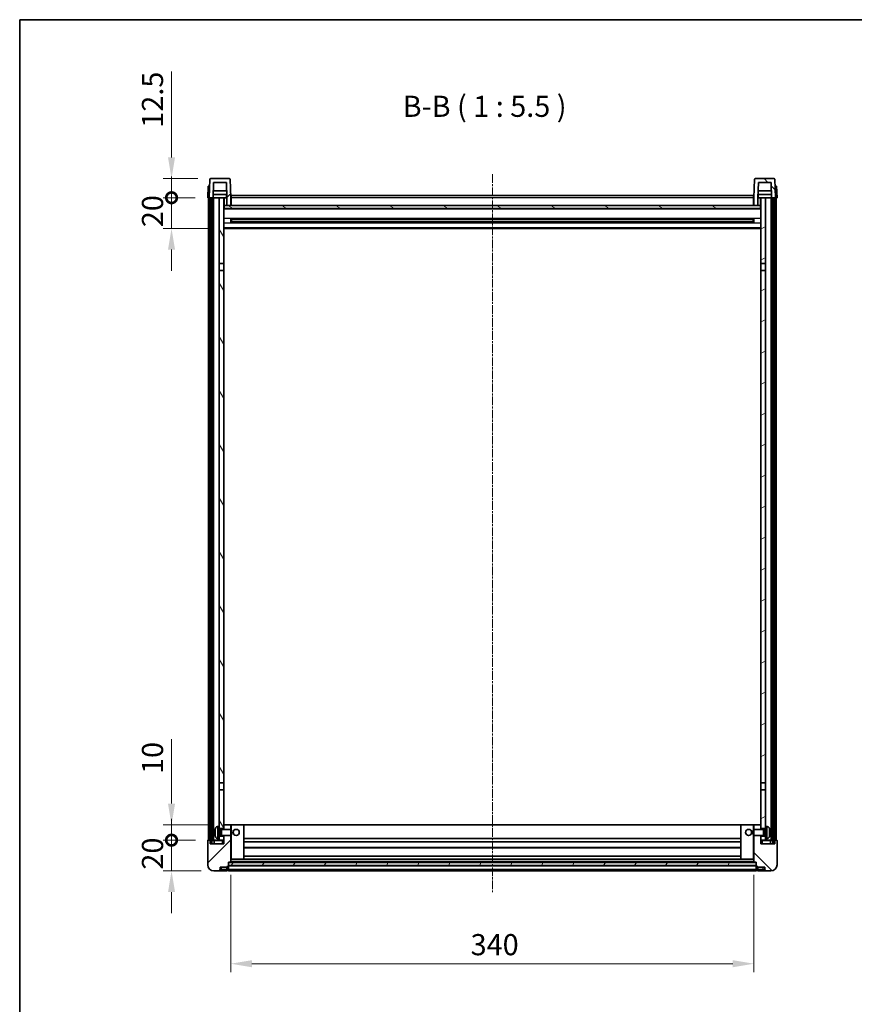
# Model space of a CAD drawing. Units: millimetres. Extents: x 1 to 11214, y 0 to 1546.
# Drawn here: x 1184 to 1726, y 906 to 1546 of the extents above; entities that cross this region are included whole.
import ezdxf

# ---------------------------------------------------------------- set-up
doc = ezdxf.new("R2010")
doc.units = ezdxf.units.MM
doc.linetypes.add('CHAIN', pattern=[0.3543, 0.2362, -0.0295, 0.0591, -0.0295])
for name, color, linetype, lineweight in [('Border (ISO)', 7, 'Continuous', 35), ('Centerline (ISO)', 131, 'Continuous', 18), ('Dimension (ISO)', 7, 'Continuous', 18), ('Dimension (ISO) @ 1', 7, 'Continuous', 18), ('Hatch (ISO)', 1, 'Continuous', 18), ('Symbol (ISO)', 7, 'Continuous', 18), ('Visible (ISO)', 7, 'Continuous', 35), ('Visible Narrow (ISO)', 7, 'Continuous', 25)]:
    doc.layers.add(name, color=color, linetype=linetype, lineweight=lineweight)
doc.styles.add('Note Text (TK)', font='MS PGothic.ttf')
doc.dimstyles.new('Default - Method 1b (TK)', dxfattribs={"dimscale": 3, "dimtxt": 2.5, "dimasz": 2.5, "dimexe": 1, "dimexo": 1.5, "dimgap": 1, "dimtad": 1, "dimtoh": 1, "dimrnd": 1e-08, "dimdsep": 46, "dimtxsty": 'Note Text (TK)', "dimcen": 0.09, "dimdle": 5, "dimclrd": 100, "dimclre": 100, "dimclrt": 7, "dimadec": 1, "dimazin": 1, "dimtfac": 1, "dimtmove": 0, "dimatfit": 3, "dimfxl": 1, "dimtolj": 1, "dimlwd": -1, "dimlwe": -1, "dimarcsym": 0})
pattern_1 = [(45, (1103.811, -43.717), (-12.34785, 12.34785), [])]
pattern_2 = [(135.0002, (1103.811, -43.717), (-12.3478, -12.3479), [])]
pattern_3 = [(60, (1103.811, -43.717), (-15.12297, 8.73126), [])]

# ---------------------------------------------------------------- blocks, each defined once
blk = doc.blocks.new('図面枠 tk図枠')
at = {"layer": 'Border (ISO)'}
for q in [(405.5, 289), (14.5, 8)]:
    blk.add_line((14.5, 289), q, dxfattribs=at)
blk = doc.blocks.new('*D89')
at = {"layer": 'Defpoints', "color": 0}
for p in [(1320.74, 998.28), (1660.74, 998.28), (1660.74, 932.28)]:
    blk.add_point(p, dxfattribs=at)
at = {"layer": 'Dimension (ISO)', "color": 100}
for p, q in [((1320.74, 990.03), (1320.74, 926.78)), ((1660.74, 990.03), (1660.74, 926.78)), ((1334.49, 932.28), (1646.99, 932.28))]:
    blk.add_line(p, q, dxfattribs=at)
for points in [[(1334.49, 934.58), (1334.49, 929.99), (1320.74, 932.28)], [(1646.99, 934.58), (1646.99, 929.99), (1660.74, 932.28)]]:
    blk.add_solid(points, dxfattribs=at)
at = {"layer": 'Dimension (ISO)', "color": 7, "insert": (1476.6, 944.66), "char_height": 13.75, "attachment_point": 4, "style": 'Note Text (TK)'}
blk.add_mtext('\\A1;340', dxfattribs=at)
blk = doc.blocks.new('_DotSmall')
at = {"color": 0, "linetype": 'ByBlock', "const_width": 0.5}
blk.add_lwpolyline([(-0.0625, 0, 1), (0.0625, 0, 1)], format="xyb", close=True, dxfattribs=at)
blk = doc.blocks.new('*D101')
at = {"layer": 'Defpoints', "color": 0}
for p in [(1282.24, 1012.58), (1305.99, 1012.58), (1309.74, 992.58)]:
    blk.add_point(p, dxfattribs=at)
at = {"layer": 'Dimension (ISO)', "color": 100}
for p, q in [((1282.24, 1012.58), (1282.24, 1026.33)), ((1297.74, 1012.58), (1276.74, 1012.58)), ((1282.24, 992.58), (1282.24, 1012.58)), ((1301.49, 992.58), (1276.74, 992.58)), ((1282.24, 978.83), (1282.24, 965.08))]:
    blk.add_line(p, q, dxfattribs=at)
blk.add_solid([(1279.95, 978.83), (1284.53, 978.83), (1282.24, 992.58)], dxfattribs=at)
at = {"layer": 'Dimension (ISO)', "color": 100, "xscale": 13.75, "yscale": 13.75, "zscale": 13.75, "rotation": 270}
blk.add_blockref('_DotSmall', (1282.24, 1012.58), dxfattribs=at)
at = {"layer": 'Dimension (ISO)', "color": 7, "insert": (1269.87, 993.44), "char_height": 13.75, "attachment_point": 4, "rotation": 90, "style": 'Note Text (TK)'}
blk.add_mtext('\\A1;20', dxfattribs=at)
blk = doc.blocks.new('*D102')
at = {"layer": 'Defpoints', "color": 0}
for p in [(1282.24, 1022.58), (1315.34, 1022.58), (1305.99, 1012.58)]:
    blk.add_point(p, dxfattribs=at)
at = {"layer": 'Dimension (ISO)', "color": 100}
for p, q in [((1282.24, 1036.33), (1282.24, 1078.27)), ((1307.09, 1022.58), (1276.74, 1022.58)), ((1282.24, 1012.58), (1282.24, 1022.58)), ((1297.74, 1012.58), (1276.74, 1012.58)), ((1282.24, 1012.58), (1282.24, 998.83))]:
    blk.add_line(p, q, dxfattribs=at)
blk.add_solid([(1279.95, 1036.33), (1284.53, 1036.33), (1282.24, 1022.58)], dxfattribs=at)
at = {"layer": 'Dimension (ISO)', "color": 100, "xscale": 13.75, "yscale": 13.75, "zscale": 13.75, "rotation": 90}
blk.add_blockref('_DotSmall', (1282.24, 1012.58), dxfattribs=at)
at = {"layer": 'Dimension (ISO)', "color": 7, "insert": (1269.87, 1055.58), "char_height": 13.75, "attachment_point": 4, "rotation": 90, "style": 'Note Text (TK)'}
blk.add_mtext('\\A1;10', dxfattribs=at)
blk = doc.blocks.new('*D103')
at = {"layer": 'Defpoints', "color": 0}
for p in [(1282.24, 1430.08), (1305.74, 1430.08), (1315.24, 1410.08)]:
    blk.add_point(p, dxfattribs=at)
at = {"layer": 'Dimension (ISO)', "color": 100}
for p, q in [((1282.24, 1430.08), (1282.24, 1443.83)), ((1297.49, 1430.08), (1276.74, 1430.08)), ((1282.24, 1410.08), (1282.24, 1430.08)), ((1306.99, 1410.08), (1276.74, 1410.08)), ((1282.24, 1396.33), (1282.24, 1382.58))]:
    blk.add_line(p, q, dxfattribs=at)
blk.add_solid([(1279.95, 1396.33), (1284.53, 1396.33), (1282.24, 1410.08)], dxfattribs=at)
at = {"layer": 'Dimension (ISO)', "color": 100, "xscale": 13.75, "yscale": 13.75, "zscale": 13.75, "rotation": 270}
blk.add_blockref('_DotSmall', (1282.24, 1430.08), dxfattribs=at)
at = {"layer": 'Dimension (ISO)', "color": 7, "insert": (1269.87, 1410.94), "char_height": 13.75, "attachment_point": 4, "rotation": 90, "style": 'Note Text (TK)'}
blk.add_mtext('\\A1;20', dxfattribs=at)
blk = doc.blocks.new('*D104')
at = {"layer": 'Defpoints', "color": 0}
for p in [(1282.24, 1442.58), (1307.66, 1442.58), (1305.74, 1430.08)]:
    blk.add_point(p, dxfattribs=at)
at = {"layer": 'Dimension (ISO)', "color": 100}
for p, q in [((1282.24, 1456.33), (1282.24, 1512.02)), ((1299.41, 1442.58), (1276.74, 1442.58)), ((1282.24, 1430.08), (1282.24, 1442.58)), ((1297.49, 1430.08), (1276.74, 1430.08)), ((1282.24, 1430.08), (1282.24, 1416.33))]:
    blk.add_line(p, q, dxfattribs=at)
blk.add_solid([(1279.95, 1456.33), (1284.53, 1456.33), (1282.24, 1442.58)], dxfattribs=at)
at = {"layer": 'Dimension (ISO)', "color": 100, "xscale": 13.75, "yscale": 13.75, "zscale": 13.75, "rotation": 90}
blk.add_blockref('_DotSmall', (1282.24, 1430.08), dxfattribs=at)
at = {"layer": 'Dimension (ISO)', "color": 7, "insert": (1269.87, 1475.58), "char_height": 13.75, "attachment_point": 4, "rotation": 90, "style": 'Note Text (TK)'}
blk.add_mtext('\\A1;12.5', dxfattribs=at)

msp = doc.modelspace()

# ---------------------------------------------------------------- hatches: boundary and pattern name
at = {"layer": 'Hatch (ISO)'}
h = msp.add_hatch(dxfattribs=at)
h.set_pattern_fill('ANSI31', color=256, scale=139.7, style=0)
h.set_pattern_definition(pattern_1)
edge = h.paths.add_edge_path()
edge.add_line((1318.2421, 1425.085), (1320.7421, 1425.085))
edge.add_line((1320.7421, 1425.085), (1320.7421, 1430.085))
edge.add_line((1320.7421, 1430.085), (1320.3224, 1442.1024))
edge.add_ellipse((1319.8227, 1442.085), major_axis=(0.4997, 0.0174), ratio=1, start_angle=0, end_angle=88)
edge.add_line((1319.8227, 1442.585), (1307.6614, 1442.585))
edge.add_ellipse((1307.6614, 1442.085), major_axis=(0, 0.5), ratio=1, start_angle=0, end_angle=88)
edge.add_line((1307.1617, 1442.1024), (1306.7421, 1430.085))
edge.add_line((1306.7421, 1430.085), (1307.4921, 1430.085))
edge.add_line((1307.4921, 1430.085), (1308.4921, 1430.085))
edge.add_line((1308.4921, 1430.085), (1309.2436, 1430.085))
edge.add_line((1309.2436, 1430.085), (1309.5928, 1440.085))
edge.add_line((1309.5928, 1440.085), (1317.8913, 1440.085))
edge.add_line((1317.8913, 1440.085), (1318.2405, 1430.085))
edge.add_line((1318.2405, 1430.085), (1318.2421, 1430.085))
edge.add_line((1318.2421, 1430.085), (1318.2421, 1425.085))
h = msp.add_hatch(dxfattribs=at)
h.set_pattern_fill('ANSI31', color=256, scale=139.7, angle=90.0002105, style=0)
h.set_pattern_definition(pattern_2)
edge = h.paths.add_edge_path()
edge.add_line((1660.7421, 1425.085), (1663.2421, 1425.085))
edge.add_line((1663.2421, 1425.085), (1663.2421, 1430.085))
edge.add_line((1663.2421, 1430.085), (1663.2436, 1430.085))
edge.add_line((1663.2436, 1430.085), (1663.5928, 1440.085))
edge.add_line((1663.5928, 1440.085), (1671.8913, 1440.085))
edge.add_line((1671.8913, 1440.085), (1672.2405, 1430.085))
edge.add_line((1672.2405, 1430.085), (1672.9921, 1430.085))
edge.add_line((1672.9921, 1430.085), (1673.9921, 1430.085))
edge.add_line((1673.9921, 1430.085), (1674.7421, 1430.085))
edge.add_line((1674.7421, 1430.085), (1674.3224, 1442.1024))
edge.add_ellipse((1673.8227, 1442.085), major_axis=(0.4997, 0.0174), ratio=1, start_angle=0, end_angle=88)
edge.add_line((1673.8227, 1442.585), (1661.6614, 1442.585))
edge.add_ellipse((1661.6614, 1442.085), major_axis=(0, 0.5), ratio=1, start_angle=0, end_angle=88)
edge.add_line((1661.1617, 1442.1024), (1660.7421, 1430.085))
edge.add_line((1660.7421, 1430.085), (1660.7421, 1425.085))
h = msp.add_hatch(dxfattribs=at)
h.set_pattern_fill('ANSI31', color=256, scale=139.7, angle=14.9999778, style=0)
h.set_pattern_definition(pattern_3)
h.paths.add_polyline_path([(1672.9921, 1430.085), (1672.9921, 1010.585), (1673.9921, 1010.585), (1673.9921, 1430.085)])
h.paths.add_polyline_path([(1307.4921, 1430.085), (1307.4921, 1010.585), (1308.4921, 1010.585), (1308.4921, 1430.085)])
h = msp.add_hatch(dxfattribs=at)
h.set_pattern_fill('ANSI31', color=256, scale=139.7, angle=75.0001754, style=0)
h.set_pattern_definition([(120.0002, (1103.811, -43.717), (-15.12294, -8.7313), [])])
h.paths.add_polyline_path([(1313.2421, 1015.085), (1313.2421, 1013.585), (1313.2421, 1012.585), (1316.2421, 1012.585), (1316.2421, 1015.085)])
h.paths.add_polyline_path([(1313.2421, 1387.335), (1316.2421, 1387.335), (1316.2421, 1430.085), (1313.2421, 1430.085)])
h.paths.add_polyline_path([(1313.2421, 1021.585), (1313.2421, 1020.085), (1316.2421, 1020.085), (1316.2421, 1022.485), (1316.2421, 1045.335), (1313.2421, 1045.335)])
h.paths.add_polyline_path([(1313.2421, 1049.835), (1316.2421, 1049.835), (1316.2421, 1382.835), (1313.2421, 1382.835)])
h = msp.add_hatch(dxfattribs=at)
h.set_pattern_fill('ANSI31', color=256, scale=139.7, angle=-14.9999778, style=0)
h.set_pattern_definition([(30, (1103.811, -43.717), (-8.73126, 15.12297), [])])
h.paths.add_polyline_path([(1668.2421, 1013.585), (1668.2421, 1015.085), (1665.2421, 1015.085), (1665.2421, 1012.585), (1668.2421, 1012.585)])
h.paths.add_polyline_path([(1665.2421, 1387.335), (1668.2421, 1387.335), (1668.2421, 1430.085), (1665.2421, 1430.085)])
h.paths.add_polyline_path([(1668.2421, 1020.085), (1668.2421, 1021.585), (1668.2421, 1045.335), (1665.2421, 1045.335), (1665.2421, 1022.485), (1665.2421, 1020.085)])
h.paths.add_polyline_path([(1665.2421, 1049.835), (1668.2421, 1049.835), (1668.2421, 1382.835), (1665.2421, 1382.835)])
h = msp.add_hatch(dxfattribs=at)
h.set_pattern_fill('ANSI31', color=256, scale=139.7, angle=105.0002455, style=0)
h.set_pattern_definition([(150.0002, (1103.811, -43.717), (-8.73119, -15.123), [])])
h.paths.add_polyline_path([(1316.4921, 1425.085), (1316.4921, 1423.085), (1664.9921, 1423.085), (1664.9921, 1425.085), (1663.2421, 1425.085), (1660.7421, 1425.085), (1320.7421, 1425.085), (1318.2421, 1425.085)])
h = msp.add_hatch(dxfattribs=at)
h.set_pattern_fill('ANSI31', color=256, scale=139.7, style=0)
h.set_pattern_definition(pattern_1)
edge = h.paths.add_edge_path()
edge.add_line((1309.7421, 992.585), (1312.7421, 992.585))
edge.add_ellipse((1312.7421, 993.585), major_axis=(0, -1), ratio=1, start_angle=0, end_angle=90)
edge.add_line((1313.7421, 993.585), (1313.7421, 995.085))
edge.add_line((1313.7421, 995.085), (1318.2421, 995.085))
edge.add_line((1318.2421, 995.085), (1318.2421, 995.385))
edge.add_line((1318.2421, 995.385), (1318.9921, 995.385))
edge.add_ellipse((1318.9921, 995.635), major_axis=(0, -0.25), ratio=1, start_angle=0, end_angle=90)
edge.add_line((1319.2421, 995.635), (1319.2421, 996.085))
edge.add_line((1319.2421, 996.085), (1319.2421, 998.085))
edge.add_line((1319.2421, 998.085), (1319.2421, 998.185))
edge.add_line((1319.2421, 998.185), (1320.6421, 998.185))
edge.add_ellipse((1320.6421, 998.285), major_axis=(0, -0.1), ratio=1, start_angle=0, end_angle=90)
edge.add_line((1320.7421, 998.285), (1320.7421, 1015.585))
edge.add_line((1320.7421, 1015.585), (1316.2421, 1015.585))
edge.add_line((1316.2421, 1015.585), (1316.2421, 1015.085))
edge.add_line((1316.2421, 1015.085), (1316.2421, 1012.585))
edge.add_line((1316.2421, 1012.585), (1316.2421, 1010.085))
edge.add_line((1316.2421, 1010.085), (1307.2421, 1010.085))
edge.add_line((1307.2421, 1010.085), (1307.2421, 1012.335))
edge.add_ellipse((1306.9921, 1012.335), major_axis=(0.25, 0), ratio=1, start_angle=0, end_angle=90)
edge.add_line((1306.9921, 1012.585), (1305.9921, 1012.585))
edge.add_ellipse((1305.9921, 1012.335), major_axis=(0, 0.25), ratio=1, start_angle=0, end_angle=90)
edge.add_line((1305.7421, 1012.335), (1305.7421, 996.585))
edge.add_ellipse((1309.7421, 996.585), major_axis=(-4, 0), ratio=1, start_angle=0, end_angle=90)
edge = h.paths.add_edge_path()
edge.add_ellipse((1320.6421, 1022.485), major_axis=(0.1, 0), ratio=1, start_angle=0, end_angle=90)
edge.add_line((1320.6421, 1022.585), (1316.3421, 1022.585))
edge.add_ellipse((1316.3421, 1022.485), major_axis=(0, 0.1), ratio=1, start_angle=0, end_angle=90)
edge.add_line((1316.2421, 1022.485), (1316.2421, 1020.085))
edge.add_line((1316.2421, 1020.085), (1316.2421, 1019.585))
edge.add_line((1316.2421, 1019.585), (1320.7421, 1019.585))
edge.add_line((1320.7421, 1019.585), (1320.7421, 1022.485))
h = msp.add_hatch(dxfattribs=at)
h.set_pattern_fill('ANSI31', color=256, scale=139.7, angle=90.0002105, style=0)
h.set_pattern_definition(pattern_2)
edge = h.paths.add_edge_path()
edge.add_line((1668.7421, 992.585), (1671.7421, 992.585))
edge.add_ellipse((1671.7421, 996.585), major_axis=(0, -4), ratio=1, start_angle=0, end_angle=90)
edge.add_line((1675.7421, 996.585), (1675.7421, 1012.335))
edge.add_ellipse((1675.4921, 1012.335), major_axis=(0.25, 0), ratio=1, start_angle=0, end_angle=90)
edge.add_line((1675.4921, 1012.585), (1674.4921, 1012.585))
edge.add_ellipse((1674.4921, 1012.335), major_axis=(0, 0.25), ratio=1, start_angle=0, end_angle=90)
edge.add_line((1674.2421, 1012.335), (1674.2421, 1010.085))
edge.add_line((1674.2421, 1010.085), (1665.2421, 1010.085))
edge.add_line((1665.2421, 1010.085), (1665.2421, 1012.585))
edge.add_line((1665.2421, 1012.585), (1665.2421, 1015.085))
edge.add_line((1665.2421, 1015.085), (1665.2421, 1015.585))
edge.add_line((1665.2421, 1015.585), (1660.7421, 1015.585))
edge.add_line((1660.7421, 1015.585), (1660.7421, 998.285))
edge.add_ellipse((1660.8421, 998.285), major_axis=(-0.1, 0), ratio=1, start_angle=0, end_angle=90)
edge.add_line((1660.8421, 998.185), (1662.2421, 998.185))
edge.add_line((1662.2421, 998.185), (1662.2421, 998.085))
edge.add_line((1662.2421, 998.085), (1662.2421, 996.085))
edge.add_line((1662.2421, 996.085), (1662.2421, 995.635))
edge.add_ellipse((1662.4921, 995.635), major_axis=(-0.25, 0), ratio=1, start_angle=0, end_angle=90)
edge.add_line((1662.4921, 995.385), (1663.2421, 995.385))
edge.add_line((1663.2421, 995.385), (1663.2421, 995.085))
edge.add_line((1663.2421, 995.085), (1667.7421, 995.085))
edge.add_line((1667.7421, 995.085), (1667.7421, 993.585))
edge.add_ellipse((1668.7421, 993.585), major_axis=(-1, 0), ratio=1, start_angle=0, end_angle=90)
edge = h.paths.add_edge_path()
edge.add_ellipse((1660.8421, 1022.485), major_axis=(0, 0.1), ratio=1, start_angle=0, end_angle=90)
edge.add_line((1660.7421, 1022.485), (1660.7421, 1019.585))
edge.add_line((1660.7421, 1019.585), (1665.2421, 1019.585))
edge.add_line((1665.2421, 1019.585), (1665.2421, 1020.085))
edge.add_line((1665.2421, 1020.085), (1665.2421, 1022.485))
edge.add_ellipse((1665.1421, 1022.485), major_axis=(0.1, 0), ratio=1, start_angle=0, end_angle=90)
edge.add_line((1665.1421, 1022.585), (1660.8421, 1022.585))
h = msp.add_hatch(dxfattribs=at)
h.set_pattern_fill('ANSI31', color=256, scale=139.7, angle=14.9999778, style=0)
h.set_pattern_definition(pattern_3)
h.paths.add_polyline_path([(1319.2421, 998.085), (1319.2421, 996.085), (1662.2421, 996.085), (1662.2421, 998.085)])

# ---------------------------------------------------------------- linework, layer by layer
at = {"layer": 'Centerline (ISO)', "linetype": 'CHAIN', "ltscale": 23.990969}
msp.add_line((1490.7421, 1445.335), (1490.7421, 978.835), dxfattribs=at)
at = {"layer": 'Visible (ISO)'}
for p, q in [((1307.1617, 1442.1024), (1306.7421, 1430.085)), ((1319.8227, 1442.585), (1307.6614, 1442.585)), ((1309.2436, 1430.085), (1309.5928, 1440.085)), ((1309.5928, 1440.085), (1317.8913, 1440.085)), ((1318.2405, 1430.085), (1317.8913, 1440.085)), ((1320.7421, 1430.085), (1320.3224, 1442.1024)), ((1661.1617, 1442.1024), (1660.7421, 1430.085)), ((1673.8227, 1442.585), (1661.6614, 1442.585)), ((1663.5928, 1440.085), (1663.2436, 1430.085)), ((1671.8913, 1440.085), (1663.5928, 1440.085)), ((1671.8913, 1440.085), (1672.2405, 1430.085)), ((1674.7421, 1430.085), (1674.3224, 1442.1024)), ((1306.004, 1437.585), (1305.7421, 1430.085)), ((1306.004, 1437.585), (1307.0034, 1437.585)), ((1307.004, 1437.585), (1307.0034, 1437.585)), ((1318.0834, 1434.585), (1309.4007, 1434.585)), ((1672.0834, 1434.585), (1663.4007, 1434.585)), ((1674.4808, 1437.585), (1674.4802, 1437.585)), ((1674.4808, 1437.585), (1675.4802, 1437.585)), ((1675.7421, 1430.085), (1675.4802, 1437.585)), ((1306.7414, 1430.085), (1305.7421, 1430.085)), ((1306.2421, 1012.585), (1306.2421, 1430.085)), ((1306.7421, 1430.085), (1306.7414, 1430.085)), ((1306.7421, 1430.085), (1309.2436, 1430.085)), ((1307.2421, 1012.585), (1307.2421, 1430.085)), ((1307.4921, 1430.085), (1307.4921, 1010.585)), ((1308.4921, 1430.085), (1307.4921, 1430.085)), ((1308.4921, 1010.585), (1308.4921, 1430.085)), ((1308.5921, 1012.585), (1308.5921, 1430.085)), ((1309.5921, 1430.085), (1309.2436, 1430.085)), ((1318.1707, 1432.085), (1309.3134, 1432.085)), ((1313.2421, 1430.085), (1309.5921, 1430.085)), ((1309.5921, 1012.585), (1309.5921, 1430.085)), ((1316.2421, 1430.085), (1313.2421, 1430.085)), ((1313.2421, 1430.085), (1313.2421, 1387.335)), ((1316.2421, 1387.335), (1316.2421, 1430.085)), ((1316.2421, 1430.085), (1317.9921, 1430.085)), ((1317.9921, 1432.085), (1317.9921, 1430.085)), ((1317.9921, 1430.085), (1318.2405, 1430.085)), ((1318.2421, 1430.085), (1318.2405, 1430.085)), ((1318.2421, 1425.085), (1318.2421, 1430.085)), ((1320.9921, 1430.085), (1320.7421, 1430.085)), ((1320.7421, 1425.085), (1320.7421, 1430.085)), ((1320.9921, 1431.585), (1660.4921, 1431.585)), ((1320.9921, 1430.085), (1320.9921, 1431.585)), ((1320.9921, 1430.085), (1320.9921, 1425.085)), ((1660.4921, 1431.585), (1660.4921, 1430.085)), ((1660.7421, 1430.085), (1660.4921, 1430.085)), ((1660.4921, 1425.085), (1660.4921, 1430.085)), ((1660.7421, 1430.085), (1660.7421, 1425.085)), ((1663.2421, 1430.085), (1663.2421, 1425.085)), ((1663.2436, 1430.085), (1663.2421, 1430.085)), ((1663.2436, 1430.085), (1663.4921, 1430.085)), ((1672.1707, 1432.085), (1663.3134, 1432.085)), ((1663.4921, 1432.085), (1663.4921, 1430.085)), ((1663.4921, 1430.085), (1665.2421, 1430.085)), ((1668.2421, 1430.085), (1665.2421, 1430.085)), ((1665.2421, 1430.085), (1665.2421, 1387.335)), ((1668.2421, 1387.335), (1668.2421, 1430.085)), ((1671.8921, 1430.085), (1668.2421, 1430.085)), ((1672.2405, 1430.085), (1671.8921, 1430.085)), ((1671.8921, 1012.585), (1671.8921, 1430.085)), ((1672.2405, 1430.085), (1674.7421, 1430.085)), ((1672.8921, 1012.585), (1672.8921, 1430.085)), ((1672.9921, 1430.085), (1672.9921, 1010.585)), ((1673.9921, 1430.085), (1672.9921, 1430.085)), ((1673.9921, 1010.585), (1673.9921, 1430.085)), ((1674.2421, 1012.585), (1674.2421, 1430.085)), ((1674.7427, 1430.085), (1674.7421, 1430.085)), ((1675.7421, 1430.085), (1674.7427, 1430.085)), ((1675.2421, 1012.585), (1675.2421, 1430.085)), ((1316.4921, 1425.085), (1316.2421, 1425.085)), ((1665.2421, 1422.985), (1316.2421, 1422.985)), ((1316.4921, 1425.085), (1316.4921, 1423.085)), ((1664.9921, 1425.085), (1316.4921, 1425.085)), ((1316.4921, 1423.085), (1664.9921, 1423.085)), ((1318.2421, 1425.085), (1320.7421, 1425.085)), ((1320.9921, 1425.185), (1320.7421, 1425.185)), ((1660.7421, 1425.185), (1660.4921, 1425.185)), ((1660.7421, 1425.085), (1663.2421, 1425.085)), ((1664.9921, 1423.085), (1664.9921, 1425.085)), ((1665.2421, 1425.085), (1664.9921, 1425.085)), ((1320.8125, 1413.9075), (1320.8125, 1416.2624)), ((1660.3976, 1416.1606), (1321.0865, 1416.1606)), ((1321.2421, 1416.1606), (1321.2421, 1414.0093)), ((1327.0421, 1415.8924), (1321.2421, 1415.8924)), ((1660.2421, 1415.8329), (1321.2421, 1415.8329)), ((1660.2421, 1414.337), (1321.2421, 1414.337)), ((1321.2421, 1414.2776), (1327.0421, 1414.2776)), ((1327.0421, 1416.1606), (1327.0421, 1415.9675)), ((1327.0421, 1415.8924), (1327.0421, 1415.9675)), ((1327.0421, 1414.2025), (1327.0421, 1414.2776)), ((1327.0421, 1414.2025), (1327.0421, 1414.0093)), ((1654.4421, 1415.9675), (1654.4421, 1416.1606)), ((1654.4421, 1415.9675), (1654.4421, 1415.8924)), ((1660.2421, 1415.8924), (1654.4421, 1415.8924)), ((1654.4421, 1414.2776), (1660.2421, 1414.2776)), ((1654.4421, 1414.2776), (1654.4421, 1414.2025)), ((1654.4421, 1414.0093), (1654.4421, 1414.2025)), ((1660.2421, 1414.0093), (1660.2421, 1416.1606)), ((1660.6716, 1416.2624), (1660.6716, 1413.9075)), ((1665.2421, 1410.085), (1316.2421, 1410.085)), ((1660.3976, 1414.0093), (1321.0865, 1414.0093)), ((1313.2421, 1387.335), (1316.2421, 1387.335)), ((1313.2421, 1382.835), (1313.2421, 1387.335)), ((1316.2421, 1382.835), (1313.2421, 1382.835)), ((1313.2421, 1382.835), (1313.2421, 1049.835)), ((1316.2421, 1387.335), (1316.2421, 1382.835)), ((1316.2421, 1049.835), (1316.2421, 1382.835)), ((1665.2421, 1387.335), (1668.2421, 1387.335)), ((1665.2421, 1382.835), (1665.2421, 1387.335)), ((1668.2421, 1382.835), (1665.2421, 1382.835)), ((1665.2421, 1382.835), (1665.2421, 1049.835)), ((1668.2421, 1387.335), (1668.2421, 1382.835)), ((1668.2421, 1049.835), (1668.2421, 1382.835)), ((1313.2421, 1049.835), (1316.2421, 1049.835)), ((1313.2421, 1045.335), (1313.2421, 1049.835)), ((1316.2421, 1049.835), (1316.2421, 1045.335)), ((1665.2421, 1049.835), (1668.2421, 1049.835)), ((1665.2421, 1045.335), (1665.2421, 1049.835)), ((1668.2421, 1049.835), (1668.2421, 1045.335)), ((1316.2421, 1045.335), (1313.2421, 1045.335)), ((1313.2421, 1045.335), (1313.2421, 1021.585)), ((1316.2421, 1020.085), (1316.2421, 1045.335)), ((1668.2421, 1045.335), (1665.2421, 1045.335)), ((1665.2421, 1045.335), (1665.2421, 1020.085)), ((1668.2421, 1021.585), (1668.2421, 1045.335)), ((1310.528, 1017.8673), (1310.528, 1017.3026)), ((1312.1831, 1021.4923), (1313.2421, 1021.585)), ((1313.2421, 1013.585), (1313.2421, 1021.585)), ((1313.2421, 1020.085), (1316.2421, 1020.085)), ((1313.2421, 1019.3702), (1314.2126, 1019.3702)), ((1314.2126, 1019.3702), (1314.6421, 1019.585)), ((1314.2126, 1015.7997), (1314.2126, 1019.3702)), ((1314.6421, 1015.585), (1314.6421, 1019.585)), ((1314.6421, 1019.585), (1320.8125, 1019.585)), ((1316.3421, 1022.585), (1316.2421, 1022.585)), ((1316.2421, 1022.485), (1316.2421, 1019.585)), ((1320.6421, 1022.585), (1316.3421, 1022.585)), ((1321.2421, 1022.585), (1320.6421, 1022.585)), ((1320.7421, 1019.585), (1320.7421, 1022.485)), ((1320.8125, 1015.585), (1320.8125, 1019.585)), ((1321.2421, 1019.1556), (1320.8125, 1019.585)), ((1329.1421, 1022.585), (1321.2421, 1022.585)), ((1321.2421, 1019.1556), (1321.2421, 1016.0144)), ((1652.3421, 1022.585), (1329.1421, 1022.585)), ((1329.2421, 1000.285), (1329.2421, 1022.485)), ((1652.2421, 1022.485), (1652.2421, 1000.285)), ((1660.2421, 1022.585), (1652.3421, 1022.585)), ((1660.8421, 1022.585), (1660.2421, 1022.585)), ((1660.2421, 1019.1556), (1660.6716, 1019.585)), ((1660.2421, 1016.0144), (1660.2421, 1019.1556)), ((1660.6716, 1019.585), (1660.6716, 1015.585)), ((1666.8421, 1019.585), (1660.6716, 1019.585)), ((1660.7421, 1022.485), (1660.7421, 1019.585)), ((1665.1421, 1022.585), (1660.8421, 1022.585)), ((1665.2421, 1022.585), (1665.1421, 1022.585)), ((1665.2421, 1019.585), (1665.2421, 1022.485)), ((1665.2421, 1020.085), (1668.2421, 1020.085)), ((1666.8421, 1019.585), (1666.8421, 1015.585)), ((1667.2715, 1019.3702), (1666.8421, 1019.585)), ((1667.2715, 1019.3702), (1667.2715, 1015.7997)), ((1668.2421, 1019.3702), (1667.2715, 1019.3702)), ((1668.2421, 1021.585), (1668.2421, 1013.585)), ((1669.301, 1021.4923), (1668.2421, 1021.585)), ((1670.9561, 1017.3026), (1670.9561, 1017.8673)), ((1305.7421, 1012.335), (1305.7421, 996.585)), ((1306.9921, 1012.585), (1305.9921, 1012.585)), ((1307.2421, 1012.585), (1306.9921, 1012.585)), ((1307.2421, 1012.585), (1307.4921, 1012.585)), ((1307.2421, 1010.085), (1307.2421, 1012.335)), ((1308.4921, 1012.585), (1308.5921, 1012.585)), ((1308.5921, 1012.585), (1309.5921, 1012.585)), ((1309.5921, 1012.585), (1313.2421, 1012.585)), ((1309.9921, 1012.335), (1309.9921, 1010.085)), ((1312.1831, 1013.6776), (1313.2421, 1013.585)), ((1313.2421, 1015.7997), (1314.2126, 1015.7997)), ((1316.2421, 1015.085), (1313.2421, 1015.085)), ((1313.2421, 1013.585), (1313.2421, 1012.585)), ((1313.2421, 1012.585), (1316.2421, 1012.585)), ((1314.2126, 1015.7997), (1314.6421, 1015.585)), ((1314.6421, 1015.585), (1320.8125, 1015.585)), ((1316.2421, 1015.585), (1316.2421, 1010.085)), ((1316.2421, 1012.585), (1316.2421, 1015.085)), ((1320.7421, 998.285), (1320.7421, 1015.585)), ((1321.2421, 1016.0144), (1320.8125, 1015.585)), ((1652.2421, 1013.585), (1329.2421, 1013.585)), ((1652.2421, 1011.585), (1329.2421, 1011.585)), ((1660.2421, 1016.0144), (1660.6716, 1015.585)), ((1666.8421, 1015.585), (1660.6716, 1015.585)), ((1660.7421, 1015.585), (1660.7421, 998.285)), ((1665.2421, 1010.085), (1665.2421, 1015.585)), ((1668.2421, 1015.085), (1665.2421, 1015.085)), ((1665.2421, 1015.085), (1665.2421, 1012.585)), ((1665.2421, 1012.585), (1668.2421, 1012.585)), ((1667.2715, 1015.7997), (1666.8421, 1015.585)), ((1668.2421, 1015.7997), (1667.2715, 1015.7997)), ((1669.301, 1013.6776), (1668.2421, 1013.585)), ((1668.2421, 1012.585), (1668.2421, 1013.585)), ((1668.2421, 1012.585), (1671.8921, 1012.585)), ((1671.4921, 1010.085), (1671.4921, 1012.335)), ((1671.8921, 1012.585), (1672.8921, 1012.585)), ((1672.8921, 1012.585), (1672.9921, 1012.585)), ((1673.9921, 1012.585), (1674.2421, 1012.585)), ((1674.4921, 1012.585), (1674.2421, 1012.585)), ((1674.2421, 1012.335), (1674.2421, 1010.085)), ((1675.4921, 1012.585), (1674.4921, 1012.585)), ((1675.7421, 996.585), (1675.7421, 1012.335)), ((1316.2421, 1010.085), (1307.2421, 1010.085)), ((1307.4921, 1010.585), (1308.4921, 1010.585)), ((1652.2421, 1007.585), (1329.2421, 1007.585)), ((1674.2421, 1010.085), (1665.2421, 1010.085)), ((1672.9921, 1010.585), (1673.9921, 1010.585)), ((1320.7421, 1000.185), (1321.2421, 1000.185)), ((1321.2421, 1000.185), (1329.1421, 1000.185)), ((1652.3421, 1000.185), (1329.1421, 1000.185)), ((1652.2421, 1002.185), (1329.2421, 1002.185)), ((1652.3421, 1000.185), (1660.2421, 1000.185)), ((1660.2421, 1000.185), (1660.7421, 1000.185)), ((1309.7421, 992.585), (1312.7421, 992.585)), ((1312.7421, 992.585), (1314.7421, 992.585)), ((1313.7421, 993.585), (1313.7421, 995.085)), ((1313.7421, 995.085), (1318.2421, 995.085)), ((1314.7421, 992.585), (1318.2421, 992.585)), ((1318.2421, 995.085), (1318.2421, 995.385)), ((1318.2421, 995.385), (1318.9921, 995.385)), ((1318.2421, 993.585), (1318.2421, 995.085)), ((1318.2421, 993.585), (1318.2421, 992.585)), ((1318.9921, 992.885), (1318.2421, 992.885)), ((1319.2421, 995.635), (1319.2421, 998.185)), ((1319.2421, 998.185), (1320.6421, 998.185)), ((1319.2421, 998.085), (1319.2421, 996.085)), ((1662.2421, 998.085), (1319.2421, 998.085)), ((1319.2421, 996.085), (1662.2421, 996.085)), ((1662.2421, 995.985), (1319.2421, 995.985)), ((1319.2421, 995.635), (1319.2421, 993.585)), ((1319.2421, 992.585), (1319.2421, 993.585)), ((1662.2421, 992.585), (1319.2421, 992.585)), ((1660.8421, 998.185), (1320.6421, 998.185)), ((1660.8421, 998.185), (1662.2421, 998.185)), ((1662.2421, 998.185), (1662.2421, 995.635)), ((1662.2421, 996.085), (1662.2421, 998.085)), ((1662.2421, 993.585), (1662.2421, 995.635)), ((1662.2421, 993.585), (1662.2421, 992.585)), ((1662.4921, 995.385), (1663.2421, 995.385)), ((1662.4921, 992.885), (1663.2421, 992.885)), ((1663.2421, 995.385), (1663.2421, 995.085)), ((1663.2421, 995.085), (1667.7421, 995.085)), ((1663.2421, 995.085), (1663.2421, 993.585)), ((1663.2421, 992.585), (1663.2421, 993.585)), ((1663.2421, 992.585), (1666.7421, 992.585)), ((1666.7421, 992.585), (1668.7421, 992.585)), ((1667.7421, 995.085), (1667.7421, 993.585)), ((1668.7421, 992.585), (1671.7421, 992.585))]:
    msp.add_line(p, q, dxfattribs=at)
for centre in [(1324.2421, 1017.585), (1657.2421, 1017.585)]:
    msp.add_circle(centre, 2, dxfattribs=at)
for centre, radius, start, end in [((1307.6614, 1442.085), 0.5, 90, 178), ((1319.8227, 1442.085), 0.5, 2, 90), ((1661.6614, 1442.085), 0.5, 90, 178), ((1673.8227, 1442.085), 0.5, 2, 90), ((1310.6526, 1019.7696), 0.1246, 159.9603927, 178.1851739), ((1316.6421, 1017.585), 6.5, 151.8272659, 159.9603927), ((1312.3226, 1019.8984), 1.6, 95, 151.8272659), ((1316.3421, 1022.485), 0.1, 90, 180), ((1320.6421, 1022.485), 0.1, 0, 90), ((1329.1421, 1022.485), 0.1, 0, 90), ((1652.3421, 1022.485), 0.1, 90, 180), ((1660.8421, 1022.485), 0.1, 90, 180), ((1665.1421, 1022.485), 0.1, 0, 90), ((1669.1615, 1019.8984), 1.6, 28.1727341, 85), ((1664.8421, 1017.585), 6.5, 20.0396073, 28.1727341), ((1670.8315, 1019.7696), 0.1246, 1.8148261, 20.0396073), ((1305.9921, 1012.335), 0.25, 90, 180), ((1306.9921, 1012.335), 0.25, 0, 90), ((1309.7421, 1012.335), 0.25, 0, 90), ((1310.6526, 1015.4003), 0.1246, 181.8148261, 200.0396073), ((1316.6421, 1017.585), 6.5, 200.0396073, 208.1727341), ((1312.3226, 1015.2715), 1.6, 208.1727341, 265), ((1669.1615, 1015.2715), 1.6, 275, 331.8272659), ((1664.8421, 1017.585), 6.5, 331.8272659, 339.9603927), ((1670.8315, 1015.4003), 0.1246, 339.9603927, 358.1851739), ((1671.7421, 1012.335), 0.25, 90, 180), ((1674.4921, 1012.335), 0.25, 90, 180), ((1675.4921, 1012.335), 0.25, 0, 90), ((1320.6421, 998.285), 0.1, 270, 0), ((1329.1421, 1000.285), 0.1, 270, 0), ((1652.3421, 1000.285), 0.1, 180, 270), ((1660.8421, 998.285), 0.1, 180, 270), ((1309.7421, 996.585), 4, 180, 270), ((1312.7421, 993.585), 1, 270, 0), ((1318.9921, 995.635), 0.25, 270, 0), ((1318.9921, 993.135), 0.25, 270, 0), ((1662.4921, 995.635), 0.25, 180, 270), ((1662.4921, 993.135), 0.25, 180, 270), ((1668.7421, 993.585), 1, 180, 270), ((1671.7421, 996.585), 4, 270, 0)]:
    msp.add_arc(centre, radius, start, end, dxfattribs=at)
for centre, major_axis, ratio, start_param, end_param in [((1316.6298, 1017.5778), (-3.2829, 5.6083), 0.99488747, 0.69485901, 0.93384331), ((1316.6298, 1017.4453), (-6.4737, 0.5671), 0.05101764, 0.10959827, 0.34858257), ((1664.8543, 1017.5778), (-3.2829, -5.6083), 0.99488747, 2.20774935, 2.44673364), ((1664.8543, 1017.4453), (6.4737, 0.5671), 0.05101764, 5.93460274, 6.17358703), ((1316.6298, 1017.7246), (-6.4737, -0.5671), 0.05101764, 5.93460274, 6.17358703), ((1316.6298, 1017.5921), (3.2829, 5.6083), 0.99488747, 2.20774935, 2.44673364), ((1664.8543, 1017.7246), (6.4737, -0.5671), 0.05101764, 0.10959827, 0.34858257), ((1664.8543, 1017.5921), (3.2829, -5.6083), 0.99488747, 0.69485901, 0.93384331)]:
    msp.add_ellipse(centre, major_axis=major_axis, ratio=ratio, start_param=start_param, end_param=end_param, dxfattribs=at)
for points, knots in [([(1310.1918, 1017.9729), (1310.1875, 1017.9754), (1310.1838, 1017.9863), (1310.1791, 1018.0245), (1310.1782, 1018.052), (1310.1788, 1018.1139), (1310.1805, 1018.1524), (1310.1857, 1018.2244), (1310.1885, 1018.2565), (1310.1918, 1018.2877)], [0, 0, 0, 0, 0.0125039067, 0.0125039067, 0.0250078135, 0.0250078135, 0.0375277995, 0.0375277995, 0.0466766392, 0.0466766392, 0.0466766392, 0.0466766392]), ([(1671.2923, 1018.2877), (1671.2967, 1018.2463), (1671.3003, 1018.2025), (1671.305, 1018.1229), (1671.3059, 1018.0869), (1671.3053, 1018.031), (1671.3036, 1018.0073), (1671.2985, 1017.9813), (1671.2956, 1017.9748), (1671.2923, 1017.9729)], [0, 0, 0, 0, 0.0124997785, 0.0124997785, 0.0249995571, 0.0249995571, 0.0375236714, 0.0375236714, 0.0466766062, 0.0466766062, 0.0466766062, 0.0466766062]), ([(1310.1918, 1016.8823), (1310.1875, 1016.9236), (1310.1838, 1016.9674), (1310.1791, 1017.0471), (1310.1782, 1017.083), (1310.1788, 1017.1389), (1310.1805, 1017.1627), (1310.1857, 1017.1887), (1310.1885, 1017.1951), (1310.1918, 1017.197)], [0, 0, 0, 0, 0.0124997785, 0.0124997785, 0.0249995571, 0.0249995571, 0.0375236714, 0.0375236714, 0.0466766062, 0.0466766062, 0.0466766062, 0.0466766062]), ([(1671.2923, 1017.197), (1671.2967, 1017.1945), (1671.3004, 1017.1837), (1671.305, 1017.1454), (1671.3059, 1017.1179), (1671.3053, 1017.0561), (1671.3036, 1017.0175), (1671.2985, 1016.9455), (1671.2956, 1016.9135), (1671.2923, 1016.8823)], [0, 0, 0, 0, 0.0125039067, 0.0125039067, 0.0250078135, 0.0250078135, 0.0375277995, 0.0375277995, 0.0466766392, 0.0466766392, 0.0466766392, 0.0466766392])]:
    msp.add_open_spline(points, degree=3, knots=knots, dxfattribs=at)
at = {"layer": 'Visible Narrow (ISO)'}
for p, q in [((1306.7414, 1430.085), (1307.0034, 1437.585)), ((1674.4808, 1437.585), (1674.7427, 1430.085)), ((1316.7421, 1425.085), (1316.7421, 1430.085)), ((1320.9921, 1429.585), (1320.7421, 1429.585)), ((1660.4921, 1430.085), (1320.9921, 1430.085)), ((1660.7421, 1429.585), (1660.4921, 1429.585)), ((1664.7421, 1430.085), (1664.7421, 1425.085)), ((1665.2421, 1422.585), (1316.2421, 1422.585)), ((1320.9921, 1425.585), (1320.7421, 1425.585)), ((1660.7421, 1425.585), (1660.4921, 1425.585)), ((1665.2421, 1416.5606), (1316.2421, 1416.5606)), ((1654.4421, 1415.9675), (1327.0421, 1415.9675)), ((1654.4421, 1414.2025), (1327.0421, 1414.2025)), ((1665.2421, 1413.6093), (1316.2421, 1413.6093)), ((1665.2421, 1410.585), (1316.2421, 1410.585)), ((1310.5356, 1019.8123), (1310.5356, 1019.7946)), ((1310.5356, 1017.8655), (1310.5356, 1017.3044)), ((1310.9121, 1014.5161), (1310.9121, 1020.6538)), ((1312.1831, 1021.4923), (1312.1831, 1013.6776)), ((1320.7421, 1022.485), (1321.2421, 1022.485)), ((1321.2421, 1022.585), (1321.2421, 1022.485)), ((1321.2421, 1022.485), (1329.1421, 1022.485)), ((1321.2421, 1019.1556), (1321.2421, 1022.485)), ((1329.1421, 1022.485), (1329.1421, 1022.585)), ((1329.1421, 1022.485), (1329.2421, 1022.485)), ((1329.1421, 1022.485), (1329.1421, 1000.285)), ((1652.2421, 1022.285), (1329.2421, 1022.285)), ((1652.3421, 1022.485), (1652.2421, 1022.485)), ((1652.3421, 1022.585), (1652.3421, 1022.485)), ((1652.3421, 1000.285), (1652.3421, 1022.485)), ((1652.3421, 1022.485), (1660.2421, 1022.485)), ((1660.2421, 1022.585), (1660.2421, 1022.485)), ((1660.2421, 1022.485), (1660.2421, 1019.1556)), ((1660.2421, 1022.485), (1660.7421, 1022.485)), ((1669.301, 1013.6776), (1669.301, 1021.4923)), ((1670.572, 1020.6538), (1670.572, 1014.5161)), ((1670.9485, 1019.7946), (1670.9485, 1019.8123)), ((1670.9485, 1017.3044), (1670.9485, 1017.8655)), ((1307.2421, 1012.335), (1307.4921, 1012.335)), ((1308.4921, 1012.335), (1309.9921, 1012.335)), ((1309.9921, 1012.335), (1315.2421, 1012.335)), ((1310.5356, 1015.3754), (1310.5356, 1015.3576)), ((1315.2421, 1012.335), (1315.2421, 1012.585)), ((1315.2421, 1012.335), (1316.2421, 1012.335)), ((1315.2421, 1012.335), (1315.2421, 1010.085)), ((1321.2421, 1000.285), (1321.2421, 1016.0144)), ((1660.2421, 1016.0144), (1660.2421, 1000.285)), ((1665.2421, 1012.335), (1666.2421, 1012.335)), ((1666.2421, 1012.335), (1666.2421, 1012.585)), ((1666.2421, 1012.335), (1671.4921, 1012.335)), ((1666.2421, 1010.085), (1666.2421, 1012.335)), ((1670.9485, 1015.3576), (1670.9485, 1015.3754)), ((1671.4921, 1012.335), (1672.9921, 1012.335)), ((1673.9921, 1012.335), (1674.2421, 1012.335)), ((1652.2421, 1007.885), (1329.2421, 1007.885)), ((1321.2421, 1000.285), (1320.7421, 1000.285)), ((1660.7421, 999.885), (1320.7421, 999.885)), ((1660.7421, 998.485), (1320.7421, 998.485)), ((1321.2421, 1000.285), (1321.2421, 1000.185)), ((1329.1421, 1000.285), (1321.2421, 1000.285)), ((1329.1421, 1000.285), (1329.2421, 1000.285)), ((1329.1421, 1000.185), (1329.1421, 1000.285)), ((1652.2421, 1001.885), (1329.2421, 1001.885)), ((1652.2421, 1000.285), (1652.3421, 1000.285)), ((1652.3421, 1000.285), (1652.3421, 1000.185)), ((1660.2421, 1000.285), (1652.3421, 1000.285)), ((1660.2421, 1000.185), (1660.2421, 1000.285)), ((1660.7421, 1000.285), (1660.2421, 1000.285)), ((1314.7421, 993.585), (1313.7421, 993.585)), ((1314.7421, 993.585), (1314.7421, 995.085)), ((1318.2421, 993.585), (1314.7421, 993.585)), ((1314.7421, 992.585), (1314.7421, 993.585)), ((1318.9921, 993.585), (1318.2421, 993.585)), ((1318.9921, 995.385), (1318.9921, 993.585)), ((1319.2421, 993.585), (1318.9921, 993.585)), ((1318.9921, 992.885), (1318.9921, 993.585)), ((1662.2421, 995.685), (1319.2421, 995.685)), ((1662.2421, 993.585), (1319.2421, 993.585)), ((1662.2421, 993.585), (1662.4921, 993.585)), ((1662.4921, 993.585), (1662.4921, 995.385)), ((1662.4921, 993.585), (1662.4921, 992.885)), ((1662.4921, 993.585), (1663.2421, 993.585)), ((1666.7421, 993.585), (1663.2421, 993.585)), ((1666.7421, 993.585), (1666.7421, 995.085)), ((1666.7421, 992.585), (1666.7421, 993.585)), ((1667.7421, 993.585), (1666.7421, 993.585))]:
    msp.add_line(p, q, dxfattribs=at)

# ---------------------------------------------------------------- block references
at = {"xscale": 5.5, "yscale": 5.5, "zscale": 5.5}
msp.add_blockref('図面枠 tk図枠', (1103.8113, -43.7173), dxfattribs=at)

# ---------------------------------------------------------------- texts
at = {"layer": 'Symbol (ISO)', "color": 7, "insert": (1432.4135, 1478.3424), "char_height": 13.75, "attachment_point": 7, "style": 'Note Text (TK)'}
msp.add_mtext('B-B ( 1 : 5.5 )', dxfattribs=at)

# ---------------------------------------------------------------- dimensions: what is measured, and where the dimension line sits
at = {"layer": 'Dimension (ISO) @ 1', "color": 100}
for base, p1, p2, override, picture, middle in [((1282.2421, 1442.585), (1305.7421, 1430.085), (1307.6614, 1442.585), {"dimscale": 1, "dimtxt": 13.75, "dimasz": 13.75, "dimexe": 5.5, "dimexo": 8.25, "dimgap": 5.5, "dimtoh": 0, "dimdec": 2, "dimblk1": 'DotSmall', "dimsah": 1, "dimcen": 0.495, "dimdle": 0, "dimtol": 0, "dimlim": 0, "dimtp": 0, "dimtm": 0, "dimtdec": 2, "dimtix": 0, "dimtofl": 1, "dimtmove": 0, "dimatfit": 1}, '*D104', (1282.2421, 1491.0537)), ((1282.2421, 1430.085), (1315.2421, 1410.085), (1305.7421, 1430.085), {"dimscale": 1, "dimtxt": 13.75, "dimasz": 13.75, "dimexe": 5.5, "dimexo": 8.25, "dimgap": 5.5, "dimtoh": 0, "dimdec": 2, "dimblk2": 'DotSmall', "dimsah": 1, "dimcen": 0.495, "dimdle": 0, "dimtol": 0, "dimlim": 0, "dimtp": 0, "dimtm": 0, "dimtdec": 2, "dimtix": 0, "dimtofl": 1, "dimtmove": 0, "dimatfit": 1}, '*D103', (1282.2421, 1420.085)), ((1282.2421, 1022.585), (1305.9921, 1012.585), (1315.3421, 1022.585), {"dimscale": 1, "dimtxt": 13.75, "dimasz": 13.75, "dimexe": 5.5, "dimexo": 8.25, "dimgap": 5.5, "dimtoh": 0, "dimdec": 2, "dimblk1": 'DotSmall', "dimsah": 1, "dimcen": 0.495, "dimdle": 0, "dimtol": 0, "dimlim": 0, "dimtp": 0, "dimtm": 0, "dimtdec": 2, "dimtix": 0, "dimtofl": 1, "dimtmove": 0, "dimatfit": 1}, '*D102', (1282.2421, 1064.1787)), ((1282.2421, 1012.585), (1309.7421, 992.585), (1305.9921, 1012.585), {"dimscale": 1, "dimtxt": 13.75, "dimasz": 13.75, "dimexe": 5.5, "dimexo": 8.25, "dimgap": 5.5, "dimtoh": 0, "dimdec": 2, "dimblk2": 'DotSmall', "dimsah": 1, "dimcen": 0.495, "dimdle": 0, "dimtol": 0, "dimlim": 0, "dimtp": 0, "dimtm": 0, "dimtdec": 2, "dimtix": 0, "dimtofl": 1, "dimtmove": 0, "dimatfit": 1}, '*D101', (1282.2421, 1002.585))]:
    dim = msp.add_linear_dim(base=base, p1=p1, p2=p2, angle=90, dimstyle='Default - Method 1b (TK)', override=override, dxfattribs=at)
    dim.commit()
    dim.dimension.update_dxf_attribs({"geometry": picture, "text_midpoint": middle, "dimtype": 128})
dim = msp.add_linear_dim(base=(1660.7421, 932.285), p1=(1320.7421, 998.285), p2=(1660.7421, 998.285), dimstyle='Default - Method 1b (TK)', override={"dimscale": 1, "dimtxt": 13.75, "dimasz": 13.75, "dimexe": 5.5, "dimexo": 8.25, "dimgap": 5.5, "dimtoh": 0, "dimdec": 2, "dimcen": 0.495, "dimtol": 0, "dimlim": 0, "dimtp": 0, "dimtm": 0, "dimtdec": 2, "dimtix": 0, "dimtofl": 0, "dimtmove": 0, "dimatfit": 1}, dxfattribs=at)
dim.commit()
dim.dimension.update_dxf_attribs({"geometry": '*D89', "text_midpoint": (1490.7421, 932.285), "dimtype": 128})

doc.saveas('drawing.dxf')
